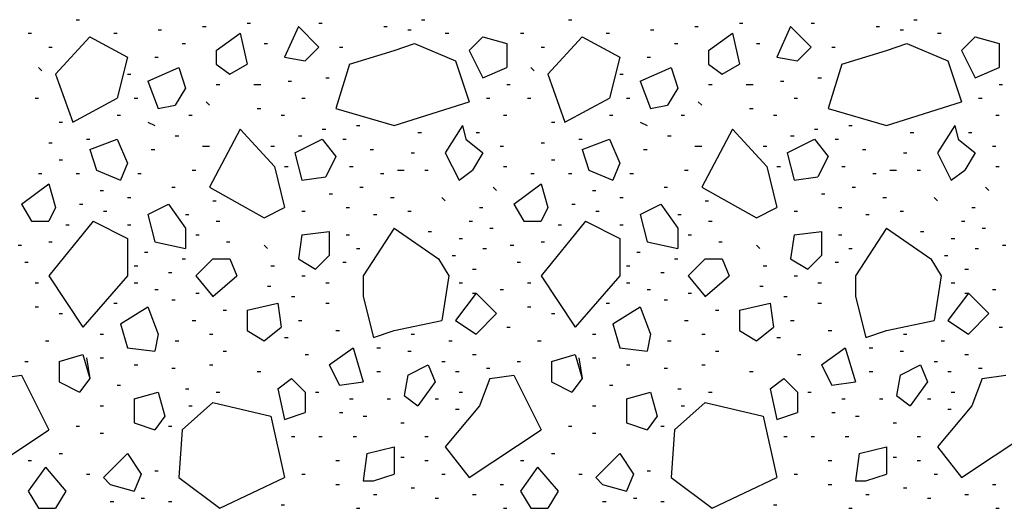
# Model space of a CAD drawing. Units: inches. Extents: x 2 to 183, y -42 to 5.
# Drawn here: x 8 to 10, y -14 to -13 of the extents above; entities that cross this region are included whole.
import ezdxf

# ---------------------------------------------------------------- set-up
doc = ezdxf.new("R2010")
doc.units = ezdxf.units.IN
doc.header["$MEASUREMENT"] = 0
doc.layers.add('kalkunic', color=7, linetype='Continuous')

# ---------------------------------------------------------------- blocks, each defined once
blk = doc.blocks.new('PD_24314')
at = {"layer": 'kalkunic', "color": 252, "true_color": 0x909090}
for p, q in [((8.4543, -13.0438), (8.4596, -13.0438)), ((8.9888, -13.0438), (8.9941, -13.0438)), ((9.2163, -13.0438), (9.2216, -13.0438)), ((9.7508, -13.0438), (9.7561, -13.0438)), ((8.5813, -13.0596), (8.5866, -13.0596)), ((8.6501, -13.0544), (8.6554, -13.0544)), ((8.7189, -13.0491), (8.7242, -13.0491)), ((8.7983, -13.0544), (8.7771, -13.102)), ((8.7983, -13.0544), (8.83, -13.0861)), ((8.83, -13.0491), (8.8353, -13.0491)), ((8.9306, -13.0544), (8.9359, -13.0544)), ((8.9676, -13.0596), (8.9729, -13.0596)), ((9.3433, -13.0596), (9.3486, -13.0596)), ((9.4121, -13.0544), (9.4174, -13.0544)), ((9.4809, -13.0491), (9.4862, -13.0491)), ((9.5603, -13.0544), (9.5391, -13.102)), ((9.5603, -13.0544), (9.592, -13.0861)), ((9.592, -13.0491), (9.5973, -13.0491)), ((9.6926, -13.0544), (9.6979, -13.0544)), ((9.7296, -13.0596), (9.7349, -13.0596)), ((8.3802, -13.0649), (8.3855, -13.0649)), ((8.4755, -13.0702), (8.4226, -13.1284)), ((8.4755, -13.0702), (8.5337, -13.102)), ((8.5125, -13.0649), (8.5178, -13.0649)), ((8.6713, -13.0914), (8.7083, -13.0649)), ((8.7083, -13.0649), (8.7189, -13.1126)), ((9.0258, -13.0649), (9.0311, -13.0649)), ((9.084, -13.0702), (9.0629, -13.0914)), ((9.084, -13.0702), (9.1211, -13.0808)), ((9.1422, -13.0649), (9.1475, -13.0649)), ((9.2375, -13.0702), (9.1846, -13.1284)), ((9.2375, -13.0702), (9.2957, -13.102)), ((9.2745, -13.0649), (9.2798, -13.0649)), ((9.4333, -13.0914), (9.4703, -13.0649)), ((9.4703, -13.0649), (9.4809, -13.1126)), ((9.7878, -13.0649), (9.7931, -13.0649)), ((9.846, -13.0702), (9.8249, -13.0914)), ((9.846, -13.0702), (9.8831, -13.0808)), ((8.412, -13.0861), (8.4173, -13.0861)), ((8.6184, -13.0808), (8.6236, -13.0808)), ((8.7454, -13.0808), (8.7506, -13.0808)), ((8.83, -13.0861), (8.8089, -13.1073)), ((8.8618, -13.0861), (8.8671, -13.0861)), ((8.9464, -13.0914), (8.9782, -13.0808)), ((8.9782, -13.0808), (9.0417, -13.1073)), ((9.1211, -13.0808), (9.1211, -13.1179)), ((9.174, -13.0861), (9.1793, -13.0861)), ((9.3804, -13.0808), (9.3856, -13.0808)), ((9.5074, -13.0808), (9.5126, -13.0808)), ((9.592, -13.0861), (9.5709, -13.1073)), ((9.6238, -13.0861), (9.6291, -13.0861)), ((9.7084, -13.0914), (9.7402, -13.0808)), ((9.7402, -13.0808), (9.8037, -13.1073)), ((9.8831, -13.0808), (9.8831, -13.1179)), ((8.5337, -13.102), (8.5178, -13.1655)), ((8.576, -13.102), (8.5813, -13.102)), ((8.6713, -13.0914), (8.6713, -13.1126)), ((8.7771, -13.102), (8.8089, -13.1073)), ((8.8776, -13.1126), (8.9464, -13.0914)), ((9.0629, -13.0914), (9.084, -13.1337)), ((9.2957, -13.102), (9.2798, -13.1655)), ((9.338, -13.102), (9.3433, -13.102)), ((9.4333, -13.0914), (9.4333, -13.1126)), ((9.5391, -13.102), (9.5709, -13.1073)), ((9.6396, -13.1126), (9.7084, -13.0914)), ((9.8249, -13.0914), (9.846, -13.1337)), ((8.3961, -13.1179), (8.4014, -13.1231)), ((8.5654, -13.139), (8.6131, -13.1179)), ((8.6131, -13.1179), (8.6236, -13.1496)), ((8.6713, -13.1126), (8.6924, -13.1284)), ((8.6924, -13.1284), (8.7189, -13.1126)), ((8.8776, -13.1126), (8.8565, -13.1814)), ((9.0417, -13.1073), (9.0629, -13.1708)), ((9.084, -13.1337), (9.1211, -13.1179)), ((9.1581, -13.1179), (9.1634, -13.1231)), ((9.3274, -13.139), (9.3751, -13.1179)), ((9.3751, -13.1179), (9.3856, -13.1496)), ((9.4333, -13.1126), (9.4544, -13.1284)), ((9.4544, -13.1284), (9.4809, -13.1126)), ((9.6396, -13.1126), (9.6185, -13.1814)), ((9.8037, -13.1073), (9.8249, -13.1708)), ((9.846, -13.1337), (9.8831, -13.1179)), ((8.4226, -13.1284), (8.449, -13.2025)), ((8.5337, -13.1284), (8.539, -13.1284)), ((8.8406, -13.1337), (8.8459, -13.1337)), ((9.1846, -13.1284), (9.211, -13.2025)), ((9.2957, -13.1284), (9.301, -13.1284)), ((9.6026, -13.1337), (9.6079, -13.1337)), ((8.5654, -13.139), (8.5813, -13.1814)), ((8.6236, -13.1496), (8.6078, -13.1761)), ((8.6713, -13.1443), (8.6766, -13.1443)), ((8.7295, -13.1443), (8.7401, -13.1443)), ((8.7824, -13.139), (8.7877, -13.139)), ((9.1211, -13.1443), (9.1264, -13.1443)), ((9.3274, -13.139), (9.3433, -13.1814)), ((9.3856, -13.1496), (9.3698, -13.1761)), ((9.4333, -13.1443), (9.4386, -13.1443)), ((9.4915, -13.1443), (9.5021, -13.1443)), ((9.5444, -13.139), (9.5497, -13.139)), ((9.8831, -13.1443), (9.8884, -13.1443)), ((8.3908, -13.1655), (8.3961, -13.1655)), ((8.449, -13.2025), (8.5178, -13.1655)), ((8.5443, -13.1655), (8.5496, -13.1655)), ((8.8036, -13.1655), (8.8089, -13.1655)), ((9.0893, -13.1655), (9.0946, -13.1655)), ((9.1528, -13.1655), (9.1581, -13.1655)), ((9.211, -13.2025), (9.2798, -13.1655)), ((9.3063, -13.1655), (9.3116, -13.1655)), ((9.5656, -13.1655), (9.5709, -13.1655)), ((9.8513, -13.1655), (9.8566, -13.1655)), ((8.5813, -13.1814), (8.6078, -13.1761)), ((8.6554, -13.1708), (8.6607, -13.1761)), ((8.7348, -13.1814), (8.7401, -13.1814)), ((8.8565, -13.1814), (8.9464, -13.2078)), ((8.9464, -13.2078), (9.0629, -13.1708)), ((9.3433, -13.1814), (9.3698, -13.1761)), ((9.4174, -13.1708), (9.4227, -13.1761)), ((9.4968, -13.1814), (9.5021, -13.1814)), ((9.6185, -13.1814), (9.7084, -13.2078)), ((9.7084, -13.2078), (9.8249, -13.1708)), ((8.5178, -13.1919), (8.5231, -13.1919)), ((8.6289, -13.1919), (8.6342, -13.1919)), ((8.7718, -13.1919), (8.7771, -13.1919)), ((9.1158, -13.1919), (9.1211, -13.1919)), ((9.2798, -13.1919), (9.2851, -13.1919)), ((9.3909, -13.1919), (9.3962, -13.1919)), ((9.5338, -13.1919), (9.5391, -13.1919)), ((9.8778, -13.1919), (9.8831, -13.1919)), ((8.4279, -13.2025), (8.4331, -13.2025)), ((8.5654, -13.2025), (8.576, -13.2078)), ((8.8882, -13.2078), (8.8935, -13.2078)), ((9.0523, -13.2078), (9.0258, -13.2501)), ((9.0523, -13.2078), (9.0576, -13.229)), ((9.1899, -13.2025), (9.1951, -13.2025)), ((9.3274, -13.2025), (9.338, -13.2078)), ((9.6502, -13.2078), (9.6555, -13.2078)), ((9.8143, -13.2078), (9.7878, -13.2501)), ((9.8143, -13.2078), (9.8196, -13.229)), ((8.6078, -13.2237), (8.6131, -13.2237)), ((8.7083, -13.2131), (8.6607, -13.3031)), ((8.7083, -13.2131), (8.7612, -13.2713)), ((8.7983, -13.2237), (8.8036, -13.2237)), ((8.8353, -13.2131), (8.8406, -13.2131)), ((8.9835, -13.2184), (8.9888, -13.2184)), ((9.0734, -13.2184), (9.0787, -13.2184)), ((9.3698, -13.2237), (9.3751, -13.2237)), ((9.4703, -13.2131), (9.4227, -13.3031)), ((9.4703, -13.2131), (9.5232, -13.2713)), ((9.5603, -13.2237), (9.5656, -13.2237)), ((9.5973, -13.2131), (9.6026, -13.2131)), ((9.7455, -13.2184), (9.7508, -13.2184)), ((9.8354, -13.2184), (9.8407, -13.2184)), ((8.412, -13.2343), (8.4173, -13.2343)), ((8.4702, -13.229), (8.4755, -13.229)), ((8.4755, -13.2449), (8.5178, -13.229)), ((8.5178, -13.229), (8.5337, -13.266)), ((8.6501, -13.2396), (8.6607, -13.2396)), ((8.7559, -13.2396), (8.7612, -13.2396)), ((8.793, -13.2501), (8.8353, -13.229)), ((8.8353, -13.229), (8.8565, -13.2554)), ((8.8671, -13.229), (8.8724, -13.229)), ((9.0576, -13.229), (9.084, -13.2501)), ((9.1105, -13.2396), (9.1158, -13.2396)), ((9.174, -13.2343), (9.1793, -13.2343)), ((9.2322, -13.229), (9.2375, -13.229)), ((9.2375, -13.2449), (9.2798, -13.229)), ((9.2798, -13.229), (9.2957, -13.266)), ((9.4121, -13.2396), (9.4227, -13.2396)), ((9.5179, -13.2396), (9.5232, -13.2396)), ((9.555, -13.2501), (9.5973, -13.229)), ((9.5973, -13.229), (9.6185, -13.2554)), ((9.6291, -13.229), (9.6344, -13.229)), ((9.8196, -13.229), (9.846, -13.2501)), ((9.8725, -13.2396), (9.8778, -13.2396)), ((8.4755, -13.2449), (8.4861, -13.2766)), ((8.5707, -13.2449), (8.576, -13.2449)), ((8.793, -13.2501), (8.8036, -13.2925)), ((8.8565, -13.2554), (8.8406, -13.2872)), ((8.9094, -13.2449), (8.9147, -13.2449)), ((8.9729, -13.2501), (8.9782, -13.2501)), ((9.0258, -13.2501), (9.047, -13.2925)), ((9.084, -13.2501), (9.0681, -13.2766)), ((9.2375, -13.2449), (9.2481, -13.2766)), ((9.3327, -13.2449), (9.338, -13.2449)), ((9.555, -13.2501), (9.5656, -13.2925)), ((9.6185, -13.2554), (9.6026, -13.2872)), ((9.6714, -13.2449), (9.6767, -13.2449)), ((9.7349, -13.2501), (9.7402, -13.2501)), ((9.7878, -13.2501), (9.809, -13.2925)), ((9.846, -13.2501), (9.8301, -13.2766)), ((8.4279, -13.2607), (8.4331, -13.2607)), ((8.5337, -13.266), (8.5231, -13.2925)), ((8.7612, -13.2713), (8.7771, -13.3348)), ((8.7771, -13.2713), (8.7824, -13.2713)), ((8.8776, -13.2713), (8.8829, -13.2713)), ((9.1158, -13.2713), (9.1211, -13.2713)), ((9.1899, -13.2607), (9.1951, -13.2607)), ((9.2957, -13.266), (9.2851, -13.2925)), ((9.5232, -13.2713), (9.5391, -13.3348)), ((9.5391, -13.2713), (9.5444, -13.2713)), ((9.6396, -13.2713), (9.6449, -13.2713)), ((9.8778, -13.2713), (9.8831, -13.2713)), ((8.3961, -13.2819), (8.4014, -13.2819)), ((8.4543, -13.2819), (8.4596, -13.2819)), ((8.4861, -13.2766), (8.5231, -13.2925)), ((8.5496, -13.2819), (8.5549, -13.2819)), ((8.6342, -13.2766), (8.6395, -13.2766)), ((8.8036, -13.2925), (8.8406, -13.2872)), ((8.9253, -13.2819), (8.9306, -13.2819)), ((8.9517, -13.2766), (8.9623, -13.2766)), ((8.9941, -13.2766), (8.9994, -13.2766)), ((9.047, -13.2925), (9.0681, -13.2766)), ((9.1581, -13.2819), (9.1634, -13.2819)), ((9.2163, -13.2819), (9.2216, -13.2819)), ((9.2481, -13.2766), (9.2851, -13.2925)), ((9.3116, -13.2819), (9.3169, -13.2819)), ((9.3962, -13.2766), (9.4015, -13.2766)), ((9.5656, -13.2925), (9.6026, -13.2872)), ((9.6873, -13.2819), (9.6926, -13.2819)), ((9.7137, -13.2766), (9.7243, -13.2766)), ((9.7561, -13.2766), (9.7614, -13.2766)), ((9.809, -13.2925), (9.8301, -13.2766)), ((8.3696, -13.3295), (8.412, -13.2978)), ((8.412, -13.2978), (8.4226, -13.3348)), ((8.6025, -13.3031), (8.6078, -13.3031)), ((8.6607, -13.3031), (8.7454, -13.3507)), ((8.8935, -13.3031), (8.8988, -13.3031)), ((9.0999, -13.3031), (9.1052, -13.3084)), ((9.1316, -13.3295), (9.174, -13.2978)), ((9.174, -13.2978), (9.1846, -13.3348)), ((9.3645, -13.3031), (9.3698, -13.3031)), ((9.4227, -13.3031), (9.5074, -13.3507)), ((9.6555, -13.3031), (9.6608, -13.3031)), ((9.8619, -13.3031), (9.8672, -13.3084)), ((8.4914, -13.3084), (8.4966, -13.3084)), ((8.5337, -13.3189), (8.539, -13.3189)), ((8.8459, -13.3136), (8.8512, -13.3136)), ((8.9411, -13.3189), (8.9464, -13.3189)), ((9.0205, -13.3189), (9.0258, -13.3242)), ((9.2534, -13.3084), (9.2586, -13.3084)), ((9.2957, -13.3189), (9.301, -13.3189)), ((9.6079, -13.3136), (9.6132, -13.3136)), ((9.7031, -13.3189), (9.7084, -13.3189)), ((9.7825, -13.3189), (9.7878, -13.3242)), ((8.3696, -13.3295), (8.3855, -13.356)), ((8.4226, -13.3348), (8.412, -13.356)), ((8.4596, -13.3295), (8.4649, -13.3295)), ((8.5654, -13.3454), (8.5972, -13.3295)), ((8.5972, -13.3295), (8.6236, -13.3666)), ((8.666, -13.3242), (8.6713, -13.3242)), ((8.7454, -13.3507), (8.7771, -13.3348)), ((8.8724, -13.3348), (8.8776, -13.3348)), ((9.0787, -13.3348), (9.084, -13.3348)), ((9.1316, -13.3295), (9.1475, -13.356)), ((9.1846, -13.3348), (9.174, -13.356)), ((9.2216, -13.3295), (9.2269, -13.3295)), ((9.3274, -13.3454), (9.3592, -13.3295)), ((9.3592, -13.3295), (9.3856, -13.3666)), ((9.428, -13.3242), (9.4333, -13.3242)), ((9.5074, -13.3507), (9.5391, -13.3348)), ((9.6344, -13.3348), (9.6396, -13.3348)), ((9.8407, -13.3348), (9.846, -13.3348)), ((8.4966, -13.3401), (8.5019, -13.3401)), ((8.5654, -13.3454), (8.576, -13.3877)), ((8.6236, -13.3454), (8.6289, -13.3454)), ((8.8036, -13.3401), (8.8089, -13.3401)), ((8.9147, -13.3454), (8.92, -13.3454)), ((8.9676, -13.3401), (8.9729, -13.3401)), ((9.2586, -13.3401), (9.2639, -13.3401)), ((9.3274, -13.3454), (9.338, -13.3877)), ((9.3856, -13.3454), (9.3909, -13.3454)), ((9.5656, -13.3401), (9.5709, -13.3401)), ((9.6767, -13.3454), (9.682, -13.3454)), ((9.7296, -13.3401), (9.7349, -13.3401)), ((8.3855, -13.356), (8.412, -13.356)), ((8.4808, -13.356), (8.412, -13.4406)), ((8.4384, -13.3613), (8.4437, -13.3613)), ((8.4808, -13.356), (8.5337, -13.3824)), ((8.5337, -13.3613), (8.539, -13.3613)), ((8.6713, -13.356), (8.6766, -13.356)), ((9.0629, -13.356), (9.0681, -13.356)), ((9.1475, -13.356), (9.174, -13.356)), ((9.2428, -13.356), (9.174, -13.4406)), ((9.2004, -13.3613), (9.2057, -13.3613)), ((9.2428, -13.356), (9.2957, -13.3824)), ((9.2957, -13.3613), (9.301, -13.3613)), ((9.4333, -13.356), (9.4386, -13.356)), ((9.8249, -13.356), (9.8301, -13.356)), ((8.6236, -13.3666), (8.6236, -13.3983)), ((8.6395, -13.3771), (8.6448, -13.3771)), ((8.8036, -13.3771), (8.7983, -13.4142)), ((8.8036, -13.3771), (8.8459, -13.3719)), ((8.8459, -13.3719), (8.8459, -13.4089)), ((8.8724, -13.3771), (8.8776, -13.3771)), ((8.9464, -13.3666), (8.8988, -13.4406)), ((8.9464, -13.3666), (9.0152, -13.4142)), ((8.9994, -13.3719), (9.0046, -13.3719)), ((9.0946, -13.3666), (9.0999, -13.3666)), ((9.3856, -13.3666), (9.3856, -13.3983)), ((9.4015, -13.3771), (9.4068, -13.3771)), ((9.5656, -13.3771), (9.5603, -13.4142)), ((9.5656, -13.3771), (9.6079, -13.3719)), ((9.6079, -13.3719), (9.6079, -13.4089)), ((9.6344, -13.3771), (9.6396, -13.3771)), ((9.7084, -13.3666), (9.6608, -13.4406)), ((9.7084, -13.3666), (9.7772, -13.4142)), ((9.7614, -13.3719), (9.7666, -13.3719)), ((9.8566, -13.3666), (9.8619, -13.3666)), ((8.3644, -13.393), (8.3696, -13.393)), ((8.412, -13.3877), (8.4173, -13.3877)), ((8.5337, -13.3824), (8.5337, -13.4406)), ((8.576, -13.3877), (8.6236, -13.3983)), ((8.6871, -13.3877), (8.6924, -13.3877)), ((8.7454, -13.393), (8.7506, -13.3983)), ((9.047, -13.3824), (9.0523, -13.3824)), ((9.1264, -13.393), (9.1316, -13.393)), ((9.174, -13.3877), (9.1793, -13.3877)), ((9.2957, -13.3824), (9.2957, -13.4406)), ((9.338, -13.3877), (9.3856, -13.3983)), ((9.4491, -13.3877), (9.4544, -13.3877)), ((9.5074, -13.393), (9.5126, -13.3983)), ((9.809, -13.3824), (9.8143, -13.3824)), ((9.8884, -13.393), (9.8936, -13.393)), ((8.5601, -13.4036), (8.5654, -13.4036)), ((8.8459, -13.4089), (8.8247, -13.4301)), ((8.8882, -13.3983), (8.8935, -13.3983)), ((9.0364, -13.4089), (9.0417, -13.4089)), ((9.084, -13.3983), (9.0893, -13.3983)), ((9.3221, -13.4036), (9.3274, -13.4036)), ((9.6079, -13.4089), (9.5867, -13.4301)), ((9.6502, -13.3983), (9.6555, -13.3983)), ((9.7984, -13.4089), (9.8037, -13.4089)), ((9.846, -13.3983), (9.8513, -13.3983)), ((8.3749, -13.4195), (8.3802, -13.4195)), ((8.5443, -13.4248), (8.5496, -13.4248)), ((8.6184, -13.4142), (8.6236, -13.4142)), ((8.666, -13.4142), (8.6395, -13.4406)), ((8.666, -13.4142), (8.6924, -13.4142)), ((8.6924, -13.4142), (8.703, -13.4406)), ((8.7559, -13.4248), (8.7612, -13.4248)), ((8.7983, -13.4142), (8.8247, -13.4301)), ((8.8671, -13.4195), (8.8724, -13.4195)), ((9.0152, -13.4142), (9.0311, -13.4406)), ((9.1369, -13.4195), (9.1422, -13.4195)), ((9.3063, -13.4248), (9.3116, -13.4248)), ((9.3804, -13.4142), (9.3856, -13.4142)), ((9.428, -13.4142), (9.4015, -13.4406)), ((9.428, -13.4142), (9.4544, -13.4142)), ((9.4544, -13.4142), (9.465, -13.4406)), ((9.5179, -13.4248), (9.5232, -13.4248)), ((9.5603, -13.4142), (9.5867, -13.4301)), ((9.6291, -13.4195), (9.6344, -13.4195)), ((9.7772, -13.4142), (9.7931, -13.4406)), ((8.412, -13.4406), (8.4649, -13.52)), ((8.5337, -13.4406), (8.4649, -13.52)), ((8.5972, -13.4354), (8.6025, -13.4354)), ((8.6395, -13.4406), (8.666, -13.4724)), ((8.666, -13.4724), (8.703, -13.4406)), ((8.8036, -13.4406), (8.8089, -13.4406)), ((8.8988, -13.4406), (8.8988, -13.4724)), ((9.0311, -13.4406), (9.0205, -13.5094)), ((9.0681, -13.4301), (9.0734, -13.4301)), ((9.174, -13.4406), (9.2269, -13.52)), ((9.2957, -13.4406), (9.2269, -13.52)), ((9.3592, -13.4354), (9.3645, -13.4354)), ((9.4015, -13.4406), (9.428, -13.4724)), ((9.428, -13.4724), (9.465, -13.4406)), ((9.5656, -13.4406), (9.5709, -13.4406)), ((9.6608, -13.4406), (9.6608, -13.4724)), ((9.7931, -13.4406), (9.7825, -13.5094)), ((9.8301, -13.4301), (9.8354, -13.4301)), ((8.3908, -13.4512), (8.3961, -13.4512)), ((8.5443, -13.4512), (8.5496, -13.4512)), ((8.7506, -13.4565), (8.7559, -13.4565)), ((8.8406, -13.4512), (8.8459, -13.4512)), ((9.047, -13.4512), (9.0523, -13.4512)), ((9.1528, -13.4512), (9.1581, -13.4512)), ((9.3063, -13.4512), (9.3116, -13.4512)), ((9.5126, -13.4565), (9.5179, -13.4565)), ((9.6026, -13.4512), (9.6079, -13.4512)), ((9.809, -13.4512), (9.8143, -13.4512)), ((8.576, -13.4618), (8.5813, -13.4618)), ((8.6395, -13.4671), (8.6448, -13.4671)), ((9.0734, -13.4671), (9.0417, -13.5094)), ((9.0681, -13.4671), (9.0734, -13.4671)), ((9.0681, -13.4671), (9.0734, -13.4671)), ((9.0734, -13.4671), (9.1052, -13.4989)), ((9.1105, -13.4618), (9.1158, -13.4618)), ((9.338, -13.4618), (9.3433, -13.4618)), ((9.4015, -13.4671), (9.4068, -13.4671)), ((9.8354, -13.4671), (9.8037, -13.5094)), ((9.8301, -13.4671), (9.8354, -13.4671)), ((9.8301, -13.4671), (9.8354, -13.4671)), ((9.8354, -13.4671), (9.8672, -13.4989)), ((9.8725, -13.4618), (9.8778, -13.4618)), ((8.5125, -13.483), (8.5178, -13.483)), ((8.6025, -13.4777), (8.6078, -13.4777)), ((8.7189, -13.4936), (8.7665, -13.483)), ((8.7665, -13.483), (8.7718, -13.52)), ((8.7877, -13.4724), (8.793, -13.4724)), ((8.8406, -13.483), (8.8459, -13.483)), ((8.8988, -13.4724), (8.9147, -13.5359)), ((9.2745, -13.483), (9.2798, -13.483)), ((9.3645, -13.4777), (9.3698, -13.4777)), ((9.4809, -13.4936), (9.5285, -13.483)), ((9.5285, -13.483), (9.5338, -13.52)), ((9.5497, -13.4724), (9.555, -13.4724)), ((9.6026, -13.483), (9.6079, -13.483)), ((9.6608, -13.4724), (9.6767, -13.5359)), ((8.3908, -13.4883), (8.3961, -13.4883)), ((8.4279, -13.4989), (8.4331, -13.4989)), ((8.5231, -13.5147), (8.5654, -13.4883)), ((8.5654, -13.4883), (8.5813, -13.5306)), ((8.6819, -13.4936), (8.6871, -13.4936)), ((8.7189, -13.4936), (8.7189, -13.5253)), ((9.1052, -13.4989), (9.0734, -13.5306)), ((9.1528, -13.4883), (9.1581, -13.4883)), ((9.1899, -13.4989), (9.1951, -13.4989)), ((9.2851, -13.5147), (9.3274, -13.4883)), ((9.3274, -13.4883), (9.3433, -13.5306)), ((9.4439, -13.4936), (9.4491, -13.4936)), ((9.4809, -13.4936), (9.4809, -13.5253)), ((9.8672, -13.4989), (9.8354, -13.5306)), ((8.5231, -13.5147), (8.5337, -13.5518)), ((8.6342, -13.5094), (8.6395, -13.5094)), ((8.7983, -13.5094), (8.8036, -13.5094)), ((8.9464, -13.5253), (9.0205, -13.5094)), ((9.0417, -13.5094), (9.0734, -13.5306)), ((9.2851, -13.5147), (9.2957, -13.5518)), ((9.3962, -13.5094), (9.4015, -13.5094)), ((9.5603, -13.5094), (9.5656, -13.5094)), ((9.7084, -13.5253), (9.7825, -13.5094)), ((9.8037, -13.5094), (9.8354, -13.5306)), ((8.4914, -13.5306), (8.4966, -13.5306)), ((8.5813, -13.5306), (8.576, -13.5571)), ((8.6607, -13.5306), (8.666, -13.5306)), ((8.7189, -13.5253), (8.7454, -13.5412)), ((8.7454, -13.5412), (8.7718, -13.52)), ((8.8565, -13.5253), (8.8618, -13.5253)), ((8.9147, -13.5359), (8.9464, -13.5253)), ((8.9729, -13.5306), (8.9782, -13.5306)), ((9.1211, -13.52), (9.1264, -13.52)), ((9.2534, -13.5306), (9.2586, -13.5306)), ((9.3433, -13.5306), (9.338, -13.5571)), ((9.4227, -13.5306), (9.428, -13.5306)), ((9.4809, -13.5253), (9.5074, -13.5412)), ((9.5074, -13.5412), (9.5338, -13.52)), ((9.6185, -13.5253), (9.6238, -13.5253)), ((9.6767, -13.5359), (9.7084, -13.5253)), ((9.7349, -13.5306), (9.7402, -13.5306)), ((9.8831, -13.52), (9.8884, -13.52)), ((8.4067, -13.5412), (8.412, -13.5412)), ((8.6078, -13.5412), (8.6131, -13.5412)), ((8.7771, -13.5359), (8.7824, -13.5359)), ((9.0311, -13.5412), (9.0364, -13.5412)), ((9.1687, -13.5412), (9.174, -13.5412)), ((9.3698, -13.5412), (9.3751, -13.5412)), ((9.5391, -13.5359), (9.5444, -13.5359)), ((9.7931, -13.5412), (9.7984, -13.5412)), ((8.4279, -13.5729), (8.4649, -13.5624)), ((8.4279, -13.5729), (8.4649, -13.5624)), ((8.4649, -13.5624), (8.4755, -13.5994)), ((8.5337, -13.5518), (8.576, -13.5571)), ((8.6819, -13.5571), (8.6871, -13.5571)), ((8.8089, -13.5624), (8.8141, -13.5624)), ((8.8459, -13.5782), (8.8829, -13.5518)), ((8.8829, -13.5518), (8.8988, -13.6047)), ((8.92, -13.5518), (8.9253, -13.5518)), ((8.9676, -13.5571), (8.9729, -13.5571)), ((9.0681, -13.5624), (9.0734, -13.5624)), ((9.1899, -13.5729), (9.2269, -13.5624)), ((9.1899, -13.5729), (9.2269, -13.5624)), ((9.2269, -13.5624), (9.2375, -13.5994)), ((9.2957, -13.5518), (9.338, -13.5571)), ((9.4439, -13.5571), (9.4491, -13.5571)), ((9.5709, -13.5624), (9.5761, -13.5624)), ((9.6079, -13.5782), (9.6449, -13.5518)), ((9.6449, -13.5518), (9.6608, -13.6047)), ((9.682, -13.5518), (9.6873, -13.5518)), ((9.7296, -13.5571), (9.7349, -13.5571)), ((9.8301, -13.5624), (9.8354, -13.5624)), ((8.3749, -13.5729), (8.3802, -13.5729)), ((8.4279, -13.5729), (8.4279, -13.6047)), ((8.4279, -13.5729), (8.4279, -13.6047)), ((8.4702, -13.5676), (8.4755, -13.5994)), ((8.4914, -13.5676), (8.4966, -13.5676)), ((8.5443, -13.5782), (8.5496, -13.5782)), ((8.6607, -13.5782), (8.666, -13.5782)), ((8.8459, -13.5782), (8.8618, -13.61)), ((8.9676, -13.5941), (8.9994, -13.5782)), ((8.9994, -13.5782), (9.0099, -13.6047)), ((9.0205, -13.5729), (9.0258, -13.5729)), ((9.1369, -13.5729), (9.1422, -13.5729)), ((9.1899, -13.5729), (9.1899, -13.6047)), ((9.1899, -13.5729), (9.1899, -13.6047)), ((9.2322, -13.5676), (9.2375, -13.5994)), ((9.2534, -13.5676), (9.2586, -13.5676)), ((9.3063, -13.5782), (9.3116, -13.5782)), ((9.4227, -13.5782), (9.428, -13.5782)), ((9.6079, -13.5782), (9.6238, -13.61)), ((9.7296, -13.5941), (9.7614, -13.5782)), ((9.7614, -13.5782), (9.7719, -13.6047)), ((9.7825, -13.5729), (9.7878, -13.5729)), ((8.6025, -13.5835), (8.6078, -13.5835)), ((8.7348, -13.5888), (8.7401, -13.5888)), ((8.92, -13.5888), (8.9253, -13.5888)), ((9.0417, -13.5888), (9.047, -13.5888)), ((9.0893, -13.5835), (9.0946, -13.5835)), ((9.3645, -13.5835), (9.3698, -13.5835)), ((9.4968, -13.5888), (9.5021, -13.5888)), ((9.682, -13.5888), (9.6873, -13.5888)), ((9.8037, -13.5888), (9.809, -13.5888)), ((9.8513, -13.5835), (9.8566, -13.5835)), ((8.3326, -13.5994), (8.3696, -13.5941)), ((8.3696, -13.5941), (8.412, -13.6788)), ((8.4279, -13.6047), (8.4596, -13.6206)), ((8.4279, -13.6047), (8.4596, -13.6206)), ((8.4755, -13.5994), (8.4596, -13.6206)), ((8.4755, -13.5994), (8.4596, -13.6206)), ((8.7665, -13.6153), (8.7877, -13.5994)), ((8.7877, -13.5994), (8.8089, -13.6206)), ((8.8618, -13.61), (8.8988, -13.6047)), ((8.9676, -13.5941), (8.9623, -13.6259)), ((9.0099, -13.6047), (8.9835, -13.6417)), ((9.0946, -13.5994), (9.0787, -13.6417)), ((9.0946, -13.5994), (9.1316, -13.5941)), ((9.1316, -13.5941), (9.174, -13.6788)), ((9.1899, -13.6047), (9.2216, -13.6206)), ((9.1899, -13.6047), (9.2216, -13.6206)), ((9.2375, -13.5994), (9.2216, -13.6206)), ((9.2375, -13.5994), (9.2216, -13.6206)), ((9.5285, -13.6153), (9.5497, -13.5994)), ((9.5497, -13.5994), (9.5709, -13.6206)), ((9.6238, -13.61), (9.6608, -13.6047)), ((9.7296, -13.5941), (9.7243, -13.6259)), ((9.7719, -13.6047), (9.7455, -13.6417)), ((9.8566, -13.5994), (9.8407, -13.6417)), ((9.8566, -13.5994), (9.8936, -13.5941)), ((8.5178, -13.61), (8.5231, -13.61)), ((8.5443, -13.6311), (8.5813, -13.6206)), ((8.5813, -13.6206), (8.5919, -13.6576)), ((8.6236, -13.6153), (8.6289, -13.6153)), ((8.6713, -13.6206), (8.6766, -13.6206)), ((8.7665, -13.6153), (8.7771, -13.6629)), ((8.8089, -13.6206), (8.8089, -13.6523)), ((8.8247, -13.6206), (8.83, -13.6206)), ((9.047, -13.6206), (9.0523, -13.6206)), ((9.2798, -13.61), (9.2851, -13.61)), ((9.3063, -13.6311), (9.3433, -13.6206)), ((9.3433, -13.6206), (9.3539, -13.6576)), ((9.3856, -13.6153), (9.3909, -13.6153)), ((9.4333, -13.6206), (9.4386, -13.6206)), ((9.5285, -13.6153), (9.5391, -13.6629)), ((9.5709, -13.6206), (9.5709, -13.6523)), ((9.5867, -13.6206), (9.592, -13.6206)), ((9.809, -13.6206), (9.8143, -13.6206)), ((8.5443, -13.6311), (8.5443, -13.6682)), ((8.6184, -13.6788), (8.666, -13.6364)), ((8.666, -13.6364), (8.7559, -13.6576)), ((8.8776, -13.6311), (8.8829, -13.6311)), ((8.9359, -13.6311), (8.9411, -13.6311)), ((8.9623, -13.6259), (8.9835, -13.6417)), ((9.0099, -13.6311), (9.0152, -13.6311)), ((9.3063, -13.6311), (9.3063, -13.6682)), ((9.3804, -13.6788), (9.428, -13.6364)), ((9.428, -13.6364), (9.5179, -13.6576)), ((9.6396, -13.6311), (9.6449, -13.6311)), ((9.6979, -13.6311), (9.7031, -13.6311)), ((9.7243, -13.6259), (9.7455, -13.6417)), ((9.7719, -13.6311), (9.7772, -13.6311)), ((8.4914, -13.6417), (8.4966, -13.6417)), ((8.6289, -13.6417), (8.6342, -13.6417)), ((8.7771, -13.6629), (8.8089, -13.6523)), ((8.8618, -13.6523), (8.8671, -13.6523)), ((9.0787, -13.6417), (9.0258, -13.7052)), ((9.0417, -13.647), (9.047, -13.647)), ((9.2534, -13.6417), (9.2586, -13.6417)), ((9.3909, -13.6417), (9.3962, -13.6417)), ((9.5391, -13.6629), (9.5709, -13.6523)), ((9.6238, -13.6523), (9.6291, -13.6523)), ((9.8407, -13.6417), (9.7878, -13.7052)), ((9.8037, -13.647), (9.809, -13.647)), ((8.5443, -13.6682), (8.576, -13.6788)), ((8.5919, -13.6576), (8.576, -13.6788)), ((8.7559, -13.6576), (8.7771, -13.7529)), ((8.8988, -13.6576), (8.9041, -13.6576)), ((8.957, -13.6682), (8.9623, -13.6682)), ((9.3063, -13.6682), (9.338, -13.6788)), ((9.3539, -13.6576), (9.338, -13.6788)), ((9.5179, -13.6576), (9.5391, -13.7529)), ((9.6608, -13.6576), (9.6661, -13.6576)), ((9.719, -13.6682), (9.7243, -13.6682)), ((8.3009, -13.7529), (8.412, -13.6788)), ((8.4543, -13.6735), (8.4596, -13.6735)), ((8.4914, -13.6841), (8.4966, -13.6841)), ((8.5972, -13.6735), (8.6025, -13.6735)), ((8.6184, -13.6788), (8.6131, -13.7529)), ((9.0629, -13.7529), (9.174, -13.6788)), ((9.2163, -13.6735), (9.2216, -13.6735)), ((9.2534, -13.6841), (9.2586, -13.6841)), ((9.3592, -13.6735), (9.3645, -13.6735)), ((9.3804, -13.6788), (9.3751, -13.7529)), ((9.8249, -13.7529), (9.936, -13.6788)), ((8.7877, -13.6894), (8.793, -13.6894)), ((8.83, -13.6894), (8.8353, -13.6894)), ((8.8829, -13.6894), (8.8882, -13.6894)), ((8.9941, -13.6894), (8.9994, -13.6894)), ((9.5497, -13.6894), (9.555, -13.6894)), ((9.592, -13.6894), (9.5973, -13.6894)), ((9.6449, -13.6894), (9.6502, -13.6894)), ((9.7561, -13.6894), (9.7614, -13.6894)), ((8.4279, -13.7158), (8.4331, -13.7158)), ((8.5337, -13.7158), (8.4966, -13.7529)), ((8.5337, -13.7158), (8.5549, -13.7476)), ((8.9041, -13.7158), (8.8988, -13.7581)), ((8.9041, -13.7158), (8.9464, -13.7052)), ((8.9464, -13.7052), (8.9464, -13.7476)), ((9.0258, -13.7052), (9.0629, -13.7529)), ((9.1899, -13.7158), (9.1951, -13.7158)), ((9.2957, -13.7158), (9.2586, -13.7529)), ((9.2957, -13.7158), (9.3169, -13.7476)), ((9.6661, -13.7158), (9.6608, -13.7581)), ((9.6661, -13.7158), (9.7084, -13.7052)), ((9.7084, -13.7052), (9.7084, -13.7476)), ((9.7878, -13.7052), (9.8249, -13.7529)), ((8.3802, -13.7264), (8.3855, -13.7264)), ((8.8565, -13.7264), (8.8618, -13.7264)), ((8.957, -13.7211), (8.9623, -13.7211)), ((8.9941, -13.7264), (8.9994, -13.7264)), ((9.1422, -13.7264), (9.1475, -13.7264)), ((9.6185, -13.7264), (9.6238, -13.7264)), ((9.719, -13.7211), (9.7243, -13.7211)), ((9.7561, -13.7264), (9.7614, -13.7264)), ((8.4067, -13.737), (8.3802, -13.774)), ((8.4067, -13.737), (8.4384, -13.774)), ((8.576, -13.7423), (8.5813, -13.7423)), ((9.1687, -13.737), (9.1422, -13.774)), ((9.1687, -13.737), (9.2004, -13.774)), ((9.338, -13.7423), (9.3433, -13.7423)), ((8.4702, -13.7476), (8.4755, -13.7476)), ((8.4966, -13.7529), (8.5072, -13.7634)), ((8.5549, -13.7476), (8.5443, -13.774)), ((8.6131, -13.7529), (8.6766, -13.8005)), ((8.6766, -13.8005), (8.7771, -13.7529)), ((8.8036, -13.7476), (8.8089, -13.7476)), ((8.8988, -13.7581), (8.9147, -13.7581)), ((8.9147, -13.7581), (8.9464, -13.7476)), ((9.0205, -13.7476), (9.0258, -13.7476)), ((9.2322, -13.7476), (9.2375, -13.7476)), ((9.2586, -13.7529), (9.2692, -13.7634)), ((9.3169, -13.7476), (9.3063, -13.774)), ((9.3751, -13.7529), (9.4386, -13.8005)), ((9.4386, -13.8005), (9.5391, -13.7529)), ((9.5656, -13.7476), (9.5709, -13.7476)), ((9.6608, -13.7581), (9.6767, -13.7581)), ((9.6767, -13.7581), (9.7084, -13.7476)), ((9.7825, -13.7476), (9.7878, -13.7476)), ((8.3802, -13.774), (8.3961, -13.8005)), ((8.4384, -13.774), (8.4226, -13.8005)), ((8.5072, -13.7634), (8.5443, -13.774)), ((8.8565, -13.7634), (8.8618, -13.7634)), ((8.9729, -13.7687), (8.9782, -13.7687)), ((9.1105, -13.7634), (9.1158, -13.7634)), ((9.1422, -13.774), (9.1581, -13.8005)), ((9.2004, -13.774), (9.1846, -13.8005)), ((9.2692, -13.7634), (9.3063, -13.774)), ((9.6185, -13.7634), (9.6238, -13.7634)), ((9.7349, -13.7687), (9.7402, -13.7687)), ((9.8725, -13.7634), (9.8778, -13.7634)), ((8.5072, -13.7899), (8.5125, -13.7899)), ((8.5549, -13.7846), (8.5601, -13.7846)), ((8.5972, -13.7899), (8.6025, -13.7899)), ((8.9147, -13.7793), (8.92, -13.7793)), ((9.0099, -13.7846), (9.0152, -13.7846)), ((9.0681, -13.7793), (9.0734, -13.7793)), ((9.2692, -13.7899), (9.2745, -13.7899)), ((9.3169, -13.7846), (9.3221, -13.7846)), ((9.3592, -13.7899), (9.3645, -13.7899)), ((9.6767, -13.7793), (9.682, -13.7793)), ((9.7719, -13.7846), (9.7772, -13.7846)), ((9.8301, -13.7793), (9.8354, -13.7793)), ((8.3961, -13.8005), (8.4226, -13.8005)), ((8.7718, -13.7952), (8.7771, -13.7952)), ((8.8882, -13.8005), (8.8935, -13.8005)), ((9.1158, -13.8005), (9.1211, -13.8005)), ((9.1581, -13.8005), (9.1846, -13.8005)), ((9.5338, -13.7952), (9.5391, -13.7952)), ((9.6502, -13.8005), (9.6555, -13.8005)), ((9.8778, -13.8005), (9.8831, -13.8005))]:
    blk.add_line(p, q, dxfattribs=at)

msp = doc.modelspace()

# ---------------------------------------------------------------- block references
msp.add_blockref('PD_24314', (0, 0))

doc.saveas('drawing.dxf')
